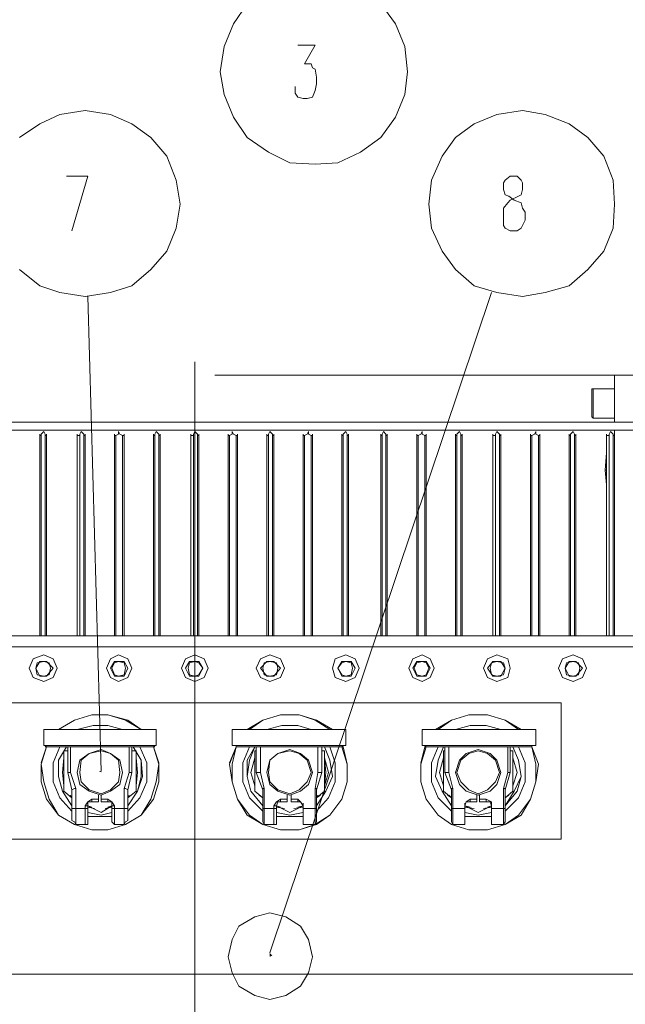
# Model space of a CAD drawing. Units: millimetres. Extents: x 1140 to 8717, y -1172 to 3401.
# Drawn here: x 2210 to 2850, y -107 to 934 of the extents above; entities that cross this region are included whole.
import ezdxf

# ---------------------------------------------------------------- set-up
doc = ezdxf.new("R2010")
doc.units = ezdxf.units.MM
doc.header["$LTSCALE"] = 23.1
doc.layers.add('H', color=7, linetype='CONTINUOUS', lineweight=100)
doc.layers.add('P', color=250, linetype='CONTINUOUS', lineweight=100)

msp = doc.modelspace()

# ---------------------------------------------------------------- hatches: boundary and pattern name
at = {"layer": 'H', "linetype": 'Continuous', "lineweight": 20}
for points in [[(2296.1, 138.1), (2296.1, 139.5), (2293.3, 139.5)], [(2474.2, -56.9), (2477, -55.5), (2474.2, -52.7)]]:
    msp.add_hatch(color=0, dxfattribs=at).paths.add_polyline_path(points)

# ---------------------------------------------------------------- linework, layer by layer
at = {"layer": 'P', "color": 0, "linetype": 'Continuous', "lineweight": 20}
for points in [[(2450.2, 950.5), (2436, 929.3), (2426.1, 905.3), (2421.9, 878.5), (2426.1, 854.5), (2436, 830.4), (2450.2, 809.2), (2472.8, 793.7), (2495.4, 782.4), (2522.2, 781), (2546.2, 782.4), (2570.3, 793.7), (2591.5, 809.2), (2607, 830.4), (2616.9, 854.5), (2619.7, 878.5)], [(2619.7, 878.5), (2616.9, 905.3), (2607, 929.3), (2591.5, 950.5)], [(2503.8, 906.7), (2522.2, 906.7), (2510.9, 887), (2518, 887), (2519.4, 882.7), (2522.2, 881.3), (2523.6, 872.8), (2523.6, 865.8), (2522.2, 858.7), (2519.4, 851.6), (2513.7, 850.2), (2509.5, 850.2), (2503.8, 851.6), (2501, 855.9), (2501, 862.9)], [(2379.5, 738.6), (2375.3, 764), (2365.4, 789.5), (2348.4, 809.2), (2328.6, 823.4), (2306, 833.3), (2279.2, 837.5), (2252.3, 833.3), (2231.1, 823.4), (2209.9, 809.2)], [(2838.7, 738.6), (2837.3, 764), (2827.4, 789.5), (2810.5, 809.2), (2790.7, 823.4), (2765.2, 833.3), (2741.2, 837.5), (2714.4, 833.3), (2690.4, 823.4), (2670.6, 809.2), (2656.4, 789.5), (2645.1, 764), (2642.3, 738.6), (2645.1, 713.2), (2656.4, 689.1), (2670.6, 669.4), (2690.4, 652.4), (2714.4, 645.3), (2741.2, 641.1), (2765.2, 645.3), (2790.7, 652.4), (2810.5, 669.4), (2827.4, 689.1), (2837.3, 713.2), (2838.7, 738.6)], [(2259.4, 768.3), (2282, 768.3), (2265.1, 710.3)], [(2728.5, 768.3), (2722.9, 764), (2721.4, 761.2), (2721.4, 754.1), (2722.9, 748.5), (2727.1, 747.1), (2732.7, 742.8), (2739.8, 740), (2741.2, 734.4), (2744.1, 730.1), (2744.1, 721.6), (2741.2, 716), (2739.8, 713.2), (2735.6, 710.3), (2728.5, 710.3), (2722.9, 713.2), (2721.4, 716), (2721.4, 734.4), (2725.7, 740), (2728.5, 742.8), (2737, 747.1), (2739.8, 748.5), (2741.2, 754.1), (2741.2, 761.2), (2739.8, 764), (2735.6, 768.3), (2728.5, 768.3)], [(2209.9, 669.4), (2231.1, 652.4), (2252.3, 645.3), (2279.2, 641.1), (2306, 645.3), (2328.6, 652.4), (2348.4, 669.4), (2365.4, 689.1), (2375.3, 713.2), (2379.5, 738.6)], [(2474.2, -52.7), (2708.7, 645.3)], [(2296.1, 139.5), (2282, 641.1)], [(2395, -721), (2395, 571.9)], [(2416.2, 557.7), (3679.4, 557.7)], [(2838.7, 557.7), (2838.7, 508.3)], [(3019.6, 557.7), (2838.7, 557.7)], [(2814.7, 543.6), (2816.1, 543.6)], [(2814.7, 513.9), (2814.7, 543.6)], [(2816.1, 512.5), (2816.1, 543.6)], [(2838.7, 543.6), (2816.1, 543.6)], [(2814.7, 513.9), (2816.1, 512.5)], [(2838.7, 512.5), (2816.1, 512.5)], [(3008.3, 508.3), (1787.5, 508.3)], [(3005.5, 499.8), (1788.9, 499.8)], [(2838.7, 499.8), (2838.7, 282.2)], [(2231.1, 495.6), (2231.1, 494.1)], [(2231.1, 494.1), (2231.1, 282.2)], [(2232.6, 494.1), (2231.1, 494.1)], [(2236.8, 494.1), (2236.8, 495.6), (2235.4, 498.4), (2232.6, 495.6), (2232.6, 494.1)], [(2232.6, 494.1), (2232.6, 282.2)], [(2236.8, 282.2), (2236.8, 494.1)], [(2236.8, 494.1), (2238.2, 494.1)], [(2238.2, 494.1), (2238.2, 495.6)], [(2238.2, 282.2), (2238.2, 494.1)], [(2270.7, 495.6), (2270.7, 494.1)], [(2270.7, 494.1), (2270.7, 282.2)], [(2273.5, 494.1), (2270.7, 494.1)], [(2277.8, 494.1), (2277.8, 495.6), (2274.9, 498.4), (2273.5, 495.6), (2273.5, 494.1)], [(2273.5, 494.1), (2273.5, 282.2)], [(2277.8, 282.2), (2277.8, 494.1)], [(2277.8, 494.1), (2279.2, 494.1)], [(2279.2, 494.1), (2279.2, 495.6)], [(2279.2, 282.2), (2279.2, 494.1)], [(2310.3, 495.6), (2310.3, 494.1)], [(2310.3, 494.1), (2310.3, 282.2)], [(2311.7, 494.1), (2310.3, 494.1)], [(2318.7, 494.1), (2315.9, 495.6), (2314.5, 498.4), (2314.5, 495.6), (2311.7, 494.1)], [(2311.7, 494.1), (2311.7, 282.2)], [(2318.7, 282.2), (2318.7, 494.1)], [(2318.7, 494.1), (2320.2, 494.1)], [(2320.2, 494.1), (2320.2, 495.6)], [(2320.2, 282.2), (2320.2, 494.1)], [(2351.2, 495.6), (2351.2, 494.1)], [(2351.2, 494.1), (2351.2, 282.2)], [(2352.7, 494.1), (2351.2, 494.1)], [(2356.9, 494.1), (2356.9, 495.6), (2354.1, 498.4), (2352.7, 495.6), (2352.7, 494.1)], [(2352.7, 494.1), (2352.7, 282.2)], [(2356.9, 282.2), (2356.9, 494.1)], [(2356.9, 494.1), (2358.3, 494.1)], [(2358.3, 494.1), (2358.3, 495.6)], [(2358.3, 282.2), (2358.3, 494.1)], [(2390.8, 495.6), (2390.8, 494.1)], [(2390.8, 494.1), (2390.8, 282.2)], [(2393.6, 494.1), (2390.8, 494.1)], [(2397.9, 494.1), (2397.9, 495.6), (2395, 498.4), (2393.6, 495.6), (2393.6, 494.1)], [(2393.6, 494.1), (2393.6, 282.2)], [(2397.9, 282.2), (2397.9, 494.1)], [(2397.9, 494.1), (2399.3, 494.1)], [(2399.3, 494.1), (2399.3, 495.6)], [(2399.3, 282.2), (2399.3, 494.1)], [(2430.4, 495.6), (2430.4, 494.1)], [(2430.4, 494.1), (2430.4, 282.2)], [(2431.8, 494.1), (2430.4, 494.1)], [(2438.8, 494.1), (2436, 495.6), (2434.6, 498.4), (2434.6, 495.6), (2431.8, 494.1)], [(2431.8, 494.1), (2431.8, 282.2)], [(2438.8, 282.2), (2438.8, 494.1)], [(2438.8, 494.1), (2440.3, 494.1)], [(2440.3, 494.1), (2440.3, 495.6)], [(2440.3, 282.2), (2440.3, 494.1)], [(2471.3, 495.6), (2471.3, 494.1)], [(2471.3, 494.1), (2471.3, 282.2)], [(2472.8, 494.1), (2471.3, 494.1)], [(2477, 494.1), (2477, 495.6), (2474.2, 498.4), (2472.8, 495.6), (2472.8, 494.1)], [(2472.8, 494.1), (2472.8, 282.2)], [(2477, 282.2), (2477, 494.1)], [(2477, 494.1), (2478.4, 494.1)], [(2478.4, 494.1), (2478.4, 495.6)], [(2478.4, 282.2), (2478.4, 494.1)], [(2509.5, 495.6), (2509.5, 494.1)], [(2509.5, 494.1), (2509.5, 282.2)], [(2510.9, 494.1), (2509.5, 494.1)], [(2518, 494.1), (2515.2, 495.6), (2515.2, 498.4), (2513.7, 495.6), (2510.9, 494.1)], [(2510.9, 494.1), (2510.9, 282.2)], [(2518, 282.2), (2518, 494.1)], [(2518, 494.1), (2519.4, 494.1)], [(2519.4, 494.1), (2519.4, 495.6)], [(2519.4, 282.2), (2519.4, 494.1)], [(2550.5, 495.6), (2550.5, 494.1)], [(2550.5, 494.1), (2550.5, 282.2)], [(2551.9, 494.1), (2550.5, 494.1)], [(2556.1, 494.1), (2556.1, 495.6), (2554.7, 498.4), (2551.9, 495.6), (2551.9, 494.1)], [(2551.9, 494.1), (2551.9, 282.2)], [(2556.1, 282.2), (2556.1, 494.1)], [(2556.1, 494.1), (2557.5, 494.1)], [(2557.5, 494.1), (2557.5, 495.6)], [(2557.5, 282.2), (2557.5, 494.1)], [(2591.5, 495.6), (2591.5, 494.1)], [(2591.5, 494.1), (2591.5, 282.2)], [(2592.9, 494.1), (2591.5, 494.1)], [(2597.1, 494.1), (2597.1, 495.6), (2594.3, 498.4), (2592.9, 495.6), (2592.9, 494.1)], [(2592.9, 494.1), (2592.9, 282.2)], [(2597.1, 282.2), (2597.1, 494.1)], [(2597.1, 494.1), (2598.5, 494.1)], [(2598.5, 494.1), (2598.5, 495.6)], [(2598.5, 282.2), (2598.5, 494.1)], [(2629.6, 495.6), (2629.6, 494.1)], [(2629.6, 494.1), (2629.6, 282.2)], [(2631, 494.1), (2629.6, 494.1)], [(2638.1, 494.1), (2635.3, 495.6), (2635.3, 498.4), (2633.8, 495.6), (2631, 494.1)], [(2631, 494.1), (2631, 282.2)], [(2638.1, 282.2), (2638.1, 494.1)], [(2638.1, 494.1), (2639.5, 494.1)], [(2639.5, 494.1), (2639.5, 495.6)], [(2639.5, 282.2), (2639.5, 494.1)], [(2670.6, 495.6), (2670.6, 494.1)], [(2670.6, 494.1), (2670.6, 282.2)], [(2672, 494.1), (2670.6, 494.1)], [(2676.2, 494.1), (2676.2, 495.6), (2674.8, 498.4), (2672, 495.6), (2672, 494.1)], [(2672, 494.1), (2672, 282.2)], [(2676.2, 282.2), (2676.2, 494.1)], [(2676.2, 494.1), (2677.6, 494.1)], [(2677.6, 494.1), (2677.6, 495.6)], [(2677.6, 282.2), (2677.6, 494.1)], [(2710.1, 495.6), (2710.1, 494.1)], [(2710.1, 494.1), (2710.1, 282.2)], [(2713, 494.1), (2710.1, 494.1)], [(2717.2, 494.1), (2717.2, 495.6), (2714.4, 498.4), (2713, 495.6), (2713, 494.1)], [(2713, 494.1), (2713, 282.2)], [(2717.2, 282.2), (2717.2, 494.1)], [(2717.2, 494.1), (2718.6, 494.1)], [(2718.6, 494.1), (2718.6, 495.6)], [(2718.6, 282.2), (2718.6, 494.1)], [(2749.7, 495.6), (2749.7, 494.1)], [(2749.7, 494.1), (2749.7, 282.2)], [(2751.1, 494.1), (2749.7, 494.1)], [(2758.2, 494.1), (2755.4, 495.6), (2755.4, 498.4), (2753.9, 495.6), (2751.1, 494.1)], [(2751.1, 494.1), (2751.1, 282.2)], [(2758.2, 282.2), (2758.2, 494.1)], [(2758.2, 494.1), (2759.6, 494.1)], [(2759.6, 494.1), (2759.6, 495.6)], [(2759.6, 282.2), (2759.6, 494.1)], [(2790.7, 495.6), (2790.7, 494.1)], [(2790.7, 494.1), (2790.7, 282.2)], [(2792.1, 494.1), (2790.7, 494.1)], [(2796.3, 494.1), (2796.3, 495.6), (2794.9, 498.4), (2792.1, 495.6), (2792.1, 494.1)], [(2792.1, 494.1), (2792.1, 282.2)], [(2796.3, 282.2), (2796.3, 494.1)], [(2796.3, 494.1), (2797.7, 494.1)], [(2797.7, 494.1), (2797.7, 495.6)], [(2797.7, 282.2), (2797.7, 494.1)], [(2830.2, 495.6), (2830.2, 494.1)], [(2830.2, 494.1), (2830.2, 282.2)], [(2833.1, 494.1), (2830.2, 494.1)], [(2837.3, 494.1), (2837.3, 495.6), (2834.5, 498.4), (2833.1, 495.6), (2833.1, 494.1)], [(2833.1, 494.1), (2833.1, 282.2)], [(2837.3, 282.2), (2837.3, 494.1)], [(2837.3, 494.1), (2838.7, 494.1)], [(2838.7, 494.1), (2838.7, 495.6)], [(2838.7, 282.2), (2838.7, 494.1)], [(2838.7, 492.7), (2838.7, 494.1)], [(2838.7, 492.7), (2838.7, 494.1)], [(2828.8, 457.4), (2830.2, 475.8)], [(2838.7, 457.4), (2838.7, 458.8)], [(2830.2, 441.9), (2828.8, 457.4)], [(2828.8, 457.4), (2830.2, 457.4)], [(2838.7, 424.9), (2838.7, 426.3)], [(2838.7, 423.5), (2838.7, 424.9)], [(1418.7, 282.2), (3152.4, 282.2)], [(1639.1, 270.9), (3152.4, 270.9)], [(2249.5, 248.3), (2245.3, 258.2), (2235.4, 262.4), (2224.1, 258.2), (2219.8, 248.3), (2224.1, 238.4), (2235.4, 234.2), (2245.3, 238.4), (2249.5, 248.3)], [(2328.6, 248.3), (2324.4, 258.2), (2314.5, 262.4), (2306, 258.2), (2301.8, 248.3), (2306, 238.4), (2314.5, 234.2), (2324.4, 238.4), (2328.6, 248.3)], [(2409.2, 248.3), (2404.9, 258.2), (2395, 262.4), (2385.2, 258.2), (2380.9, 248.3), (2385.2, 238.4), (2395, 234.2), (2404.9, 238.4), (2409.2, 248.3)], [(2489.7, 248.3), (2485.5, 258.2), (2474.2, 262.4), (2464.3, 258.2), (2460, 248.3), (2464.3, 238.4), (2474.2, 234.2), (2485.5, 238.4), (2489.7, 248.3)], [(2568.8, 248.3), (2564.6, 258.2), (2554.7, 262.4), (2543.4, 258.2), (2540.6, 248.3), (2543.4, 238.4), (2554.7, 234.2), (2564.6, 238.4), (2568.8, 248.3)], [(2648, 248.3), (2643.7, 258.2), (2635.3, 262.4), (2625.4, 258.2), (2621.1, 248.3), (2625.4, 238.4), (2635.3, 234.2), (2643.7, 238.4), (2648, 248.3)], [(2728.5, 248.3), (2725.7, 258.2), (2714.4, 262.4), (2704.5, 258.2), (2700.3, 248.3), (2704.5, 238.4), (2714.4, 234.2), (2725.7, 238.4), (2728.5, 248.3)], [(2809.1, 248.3), (2804.8, 258.2), (2794.9, 262.4), (2783.6, 258.2), (2779.4, 248.3), (2783.6, 238.4), (2794.9, 234.2), (2804.8, 238.4), (2809.1, 248.3)], [(2226.9, 248.3), (2231.1, 255.4)], [(2242.4, 248.3), (2241, 253.9), (2235.4, 255.4), (2228.3, 253.9), (2226.9, 248.3), (2228.3, 241.2), (2235.4, 239.8), (2241, 241.2), (2242.4, 248.3)], [(2231.1, 255.4), (2238.2, 255.4)], [(2238.2, 255.4), (2245.3, 248.3)], [(2306, 248.3), (2310.3, 255.4)], [(2321.6, 248.3), (2320.2, 253.9), (2314.5, 255.4), (2310.3, 253.9), (2307.4, 248.3), (2310.3, 241.2), (2314.5, 239.8), (2320.2, 241.2), (2321.6, 248.3)], [(2310.3, 255.4), (2320.2, 255.4)], [(2320.2, 255.4), (2324.4, 248.3)], [(2385.2, 248.3), (2389.4, 255.4)], [(2403.5, 248.3), (2399.3, 253.9), (2395, 255.4), (2389.4, 253.9), (2388, 248.3), (2389.4, 241.2), (2395, 239.8), (2399.3, 241.2), (2403.5, 248.3)], [(2389.4, 255.4), (2399.3, 255.4)], [(2399.3, 255.4), (2403.5, 248.3)], [(2464.3, 248.3), (2471.3, 255.4)], [(2482.7, 248.3), (2481.2, 253.9), (2474.2, 255.4), (2468.5, 253.9), (2467.1, 248.3), (2468.5, 241.2), (2474.2, 239.8), (2481.2, 241.2), (2482.7, 248.3)], [(2471.3, 255.4), (2478.4, 255.4)], [(2478.4, 255.4), (2485.5, 248.3)], [(2546.2, 248.3), (2550.5, 255.4)], [(2561.8, 248.3), (2560.4, 253.9), (2554.7, 255.4), (2550.5, 253.9), (2546.2, 248.3), (2550.5, 241.2), (2554.7, 239.8), (2560.4, 241.2), (2561.8, 248.3)], [(2550.5, 255.4), (2560.4, 255.4)], [(2560.4, 255.4), (2564.6, 248.3)], [(2625.4, 248.3), (2629.6, 255.4)], [(2642.3, 248.3), (2639.5, 253.9), (2635.3, 255.4), (2629.6, 253.9), (2626.8, 248.3), (2629.6, 241.2), (2635.3, 239.8), (2639.5, 241.2), (2642.3, 248.3)], [(2629.6, 255.4), (2639.5, 255.4)], [(2639.5, 255.4), (2643.7, 248.3)], [(2704.5, 248.3), (2710.1, 255.4)], [(2722.9, 248.3), (2721.4, 253.9), (2714.4, 255.4), (2708.7, 253.9), (2707.3, 248.3), (2708.7, 241.2), (2714.4, 239.8), (2721.4, 241.2), (2722.9, 248.3)], [(2710.1, 255.4), (2718.6, 255.4)], [(2718.6, 255.4), (2722.9, 248.3)], [(2786.4, 248.3), (2790.7, 255.4)], [(2802, 248.3), (2800.6, 253.9), (2794.9, 255.4), (2787.9, 253.9), (2786.4, 248.3), (2787.9, 241.2), (2794.9, 239.8), (2800.6, 241.2), (2802, 248.3)], [(2790.7, 255.4), (2797.7, 255.4)], [(2797.7, 255.4), (2804.8, 248.3)], [(2231.1, 239.8), (2226.9, 248.3)], [(2238.2, 239.8), (2231.1, 239.8)], [(2245.3, 248.3), (2238.2, 239.8)], [(2310.3, 239.8), (2306, 248.3)], [(2320.2, 239.8), (2310.3, 239.8)], [(2324.4, 248.3), (2320.2, 239.8)], [(2389.4, 239.8), (2385.2, 248.3)], [(2399.3, 239.8), (2389.4, 239.8)], [(2403.5, 248.3), (2399.3, 239.8)], [(2471.3, 239.8), (2464.3, 248.3)], [(2478.4, 239.8), (2471.3, 239.8)], [(2485.5, 248.3), (2478.4, 239.8)], [(2550.5, 239.8), (2546.2, 248.3)], [(2560.4, 239.8), (2550.5, 239.8)], [(2564.6, 248.3), (2560.4, 239.8)], [(2629.6, 239.8), (2625.4, 248.3)], [(2639.5, 239.8), (2629.6, 239.8)], [(2643.7, 248.3), (2639.5, 239.8)], [(2710.1, 239.8), (2704.5, 248.3)], [(2718.6, 239.8), (2710.1, 239.8)], [(2722.9, 248.3), (2718.6, 239.8)], [(2790.7, 239.8), (2786.4, 248.3)], [(2797.7, 239.8), (2790.7, 239.8)], [(2804.8, 248.3), (2797.7, 239.8)], [(2006.5, 211.6), (2782.2, 211.6)], [(2782.2, 211.6), (2782.2, 67.4)], [(2338.5, 183.3), (2324.4, 193.2), (2303.2, 198.8), (2286.2, 198.8), (2267.9, 193.2), (2250.9, 183.3)], [(2338.5, 183.3), (2324.4, 193.2), (2303.2, 198.8), (2286.2, 198.8), (2267.9, 193.2), (2250.9, 183.3)], [(2338.5, 183.3), (2321.6, 193.2), (2303.2, 198.8), (2286.2, 198.8), (2267.9, 193.2), (2250.9, 183.3)], [(2540.6, 183.3), (2523.6, 193.2), (2505.3, 198.8), (2485.5, 198.8), (2467.1, 193.2), (2450.2, 183.3)], [(2540.6, 183.3), (2523.6, 193.2), (2505.3, 198.8), (2485.5, 198.8), (2467.1, 193.2), (2450.2, 183.3)], [(2537.8, 183.3), (2522.2, 193.2), (2505.3, 198.8), (2485.5, 198.8), (2467.1, 193.2), (2453, 183.3)], [(2739.8, 183.3), (2722.9, 193.2), (2704.5, 198.8), (2684.7, 198.8), (2666.3, 193.2), (2649.4, 183.3)], [(2739.8, 183.3), (2722.9, 193.2), (2704.5, 198.8), (2684.7, 198.8), (2666.3, 193.2), (2649.4, 183.3)], [(2737, 183.3), (2722.9, 193.2), (2704.5, 198.8), (2684.7, 198.8), (2666.3, 193.2), (2652.2, 183.3)], [(2318.7, 183.3), (2303.2, 187.5), (2287.7, 187.5), (2270.7, 183.3)], [(2518, 183.3), (2503.8, 187.5), (2486.9, 187.5), (2471.3, 183.3)], [(2718.6, 183.3), (2703.1, 187.5), (2686.1, 187.5), (2670.6, 183.3)], [(2235.4, 166.3), (2235.4, 183.3)], [(2235.4, 183.3), (2354.1, 183.3)], [(2303.2, 183.3), (2286.2, 183.3)], [(2301.8, 183.3), (2287.7, 183.3)], [(2354.1, 183.3), (2354.1, 166.3)], [(2434.6, 166.3), (2434.6, 183.3)], [(2434.6, 183.3), (2554.7, 183.3)], [(2503.8, 183.3), (2485.5, 183.3)], [(2503.8, 183.3), (2486.9, 183.3)], [(2554.7, 183.3), (2554.7, 166.3)], [(2635.3, 166.3), (2635.3, 183.3)], [(2635.3, 183.3), (2755.4, 183.3)], [(2703.1, 183.3), (2686.1, 183.3)], [(2703.1, 183.3), (2686.1, 183.3)], [(2755.4, 183.3), (2755.4, 166.3)], [(2238.2, 164.9), (2232.6, 148)], [(2238.2, 164.9), (2232.6, 146.6), (2232.6, 128.2), (2238.2, 109.8), (2250.9, 92.9), (2267.9, 83), (2286.2, 77.3), (2303.2, 77.3), (2321.6, 83), (2338.5, 92.9), (2351.2, 109.8), (2356.9, 128.2), (2356.9, 146.6), (2351.2, 164.9)], [(2238.2, 164.9), (2232.6, 146.6), (2235.4, 128.2), (2241, 109.8), (2250.9, 92.9), (2267.9, 83), (2286.2, 77.3), (2303.2, 77.3), (2321.6, 83), (2338.5, 92.9), (2348.4, 109.8), (2354.1, 128.2), (2356.9, 146.6), (2351.2, 164.9)], [(2354.1, 166.3), (2235.4, 166.3)], [(2238.2, 166.3), (2236.8, 164.9)], [(2352.7, 164.9), (2236.8, 164.9)], [(2252.3, 164.9), (2245.3, 148), (2245.3, 128.2), (2252.3, 111.2), (2265.1, 97.1)], [(2259.4, 164.9), (2250.9, 150.8), (2250.9, 133.8), (2255.2, 118.3), (2265.1, 102.8)], [(2259.4, 164.9), (2250.9, 150.8), (2250.9, 133.8), (2255.2, 118.3), (2265.1, 102.8)], [(2260.8, 160.7), (2256.6, 160.7)], [(2256.6, 160.7), (2256.6, 118.3)], [(2260.8, 164.9), (2260.8, 138.1)], [(2263.6, 138.1), (2263.6, 164.9)], [(2318.7, 138.1), (2315.9, 150.8), (2306, 157.9), (2296.1, 162.1), (2283.4, 157.9), (2273.5, 150.8), (2270.7, 138.1), (2273.5, 125.4), (2283.4, 118.3), (2296.1, 114.1), (2306, 118.3), (2315.9, 125.4), (2318.7, 138.1)], [(2315.9, 138.1), (2314.5, 150.8), (2306, 157.9), (2296.1, 160.7), (2283.4, 157.9), (2274.9, 150.8), (2273.5, 138.1), (2274.9, 128.2), (2283.4, 119.7), (2296.1, 115.5), (2306, 119.7), (2314.5, 128.2), (2315.9, 138.1)], [(2324.4, 97.1), (2337.1, 111.2), (2344.2, 128.2), (2344.2, 148), (2337.1, 164.9)], [(2324.4, 102.8), (2334.3, 118.3), (2339.9, 133.8), (2338.5, 150.8), (2330, 164.9)], [(2324.4, 102.8), (2334.3, 118.3), (2338.5, 133.8), (2338.5, 150.8), (2330, 164.9)], [(2325.8, 164.9), (2325.8, 138.1)], [(2328.6, 138.1), (2328.6, 164.9)], [(2332.9, 160.7), (2328.6, 160.7)], [(2332.9, 118.3), (2332.9, 160.7)], [(2352.7, 164.9), (2351.2, 166.3)], [(2356.9, 129.6), (2356.9, 148), (2351.2, 164.9)], [(2438.8, 164.9), (2431.8, 148)], [(2438.8, 164.9), (2431.8, 146.6), (2434.6, 128.2), (2440.3, 109.8), (2450.2, 92.9), (2467.1, 83), (2485.5, 77.3), (2505.3, 77.3), (2523.6, 83), (2537.8, 92.9), (2550.5, 109.8), (2556.1, 128.2), (2556.1, 146.6), (2551.9, 164.9)], [(2554.7, 166.3), (2434.6, 166.3)], [(2438.8, 164.9), (2434.6, 146.6), (2434.6, 128.2), (2440.3, 109.8), (2453, 92.9), (2467.1, 83), (2485.5, 77.3), (2505.3, 77.3), (2522.2, 83), (2537.8, 92.9), (2550.5, 109.8), (2556.1, 128.2), (2556.1, 146.6), (2550.5, 164.9)], [(2438.8, 166.3), (2438.8, 164.9)], [(2551.9, 164.9), (2438.8, 164.9)], [(2453, 164.9), (2445.9, 148), (2445.9, 128.2), (2453, 111.2), (2467.1, 97.1)], [(2458.6, 164.9), (2450.2, 150.8), (2450.2, 133.8), (2454.4, 118.3), (2467.1, 102.8)], [(2458.6, 164.9), (2453, 150.8), (2450.2, 133.8), (2454.4, 118.3), (2467.1, 102.8)], [(2460, 160.7), (2458.6, 160.7)], [(2458.6, 160.7), (2458.6, 118.3)], [(2460, 164.9), (2460, 138.1)], [(2464.3, 138.1), (2464.3, 164.9)], [(2519.4, 138.1), (2515.2, 150.8), (2506.7, 157.9), (2495.4, 162.1), (2482.7, 157.9), (2474.2, 150.8), (2471.3, 138.1), (2474.2, 125.4), (2482.7, 118.3), (2495.4, 114.1), (2506.7, 118.3), (2515.2, 125.4), (2519.4, 138.1)], [(2518, 138.1), (2513.7, 150.8), (2505.3, 157.9), (2495.4, 160.7), (2482.7, 157.9), (2474.2, 150.8), (2472.8, 138.1), (2474.2, 128.2), (2482.7, 119.7), (2495.4, 115.5), (2505.3, 119.7), (2513.7, 128.2), (2518, 138.1)], [(2523.6, 97.1), (2536.3, 111.2), (2543.4, 128.2), (2543.4, 148), (2537.8, 164.9)], [(2523.6, 102.8), (2533.5, 118.3), (2540.6, 133.8), (2537.8, 150.8), (2532.1, 164.9)], [(2523.6, 102.8), (2533.5, 118.3), (2540.6, 133.8), (2537.8, 150.8), (2532.1, 164.9)], [(2525, 164.9), (2525, 138.1)], [(2529.3, 138.1), (2529.3, 164.9)], [(2532.1, 160.7), (2529.3, 160.7)], [(2532.1, 118.3), (2532.1, 160.7)], [(2551.9, 164.9), (2550.5, 166.3)], [(2556.1, 128.2), (2556.1, 146.6), (2551.9, 164.9)], [(2638.1, 164.9), (2633.8, 148)], [(2638.1, 164.9), (2633.8, 146.6), (2633.8, 128.2), (2639.5, 109.8), (2652.2, 92.9), (2666.3, 83), (2684.7, 77.3), (2704.5, 77.3), (2722.9, 83), (2739.8, 92.9), (2749.7, 109.8), (2755.4, 128.2), (2758.2, 146.6), (2751.1, 164.9)], [(2639.5, 164.9), (2633.8, 146.6), (2633.8, 128.2), (2639.5, 109.8), (2652.2, 92.9), (2666.3, 83), (2684.7, 77.3), (2704.5, 77.3), (2722.9, 83), (2737, 92.9), (2749.7, 109.8), (2755.4, 128.2), (2755.4, 146.6), (2751.1, 164.9)], [(2755.4, 166.3), (2635.3, 166.3)], [(2639.5, 166.3), (2638.1, 164.9)], [(2751.1, 164.9), (2638.1, 164.9)], [(2652.2, 164.9), (2645.1, 148), (2645.1, 128.2), (2652.2, 111.2), (2666.3, 97.1)], [(2657.9, 164.9), (2652.2, 150.8), (2649.4, 133.8), (2656.4, 118.3), (2666.3, 102.8)], [(2657.9, 164.9), (2652.2, 150.8), (2649.4, 133.8), (2656.4, 118.3), (2666.3, 102.8)], [(2659.3, 160.7), (2657.9, 160.7)], [(2657.9, 160.7), (2657.9, 118.3)], [(2659.3, 164.9), (2659.3, 138.1)], [(2663.5, 138.1), (2663.5, 164.9)], [(2718.6, 138.1), (2714.4, 150.8), (2707.3, 157.9), (2694.6, 162.1), (2681.9, 157.9), (2674.8, 150.8), (2670.6, 138.1), (2674.8, 125.4), (2681.9, 118.3), (2694.6, 114.1), (2707.3, 118.3), (2714.4, 125.4), (2718.6, 138.1)], [(2717.2, 138.1), (2713, 150.8), (2704.5, 157.9), (2694.6, 160.7), (2684.7, 157.9), (2676.2, 150.8), (2672, 138.1), (2676.2, 128.2), (2684.7, 119.7), (2694.6, 115.5), (2704.5, 119.7), (2713, 128.2), (2717.2, 138.1)], [(2722.9, 97.1), (2737, 111.2), (2744.1, 128.2), (2744.1, 148), (2737, 164.9)], [(2722.9, 102.8), (2735.6, 118.3), (2739.8, 133.8), (2737, 150.8), (2731.3, 164.9)], [(2722.9, 102.8), (2732.7, 118.3), (2739.8, 133.8), (2737, 150.8), (2731.3, 164.9)], [(2725.7, 164.9), (2725.7, 138.1)], [(2728.5, 138.1), (2728.5, 164.9)], [(2731.3, 160.7), (2728.5, 160.7)], [(2731.3, 118.3), (2731.3, 160.7)], [(2751.1, 164.9), (2751.1, 166.3)], [(2755.4, 128.2), (2755.4, 146.6), (2751.1, 164.9)], [(2256.6, 153.6), (2255.2, 138.1), (2256.6, 123.9)], [(2256.6, 153.6), (2255.2, 138.1), (2256.6, 123.9)], [(2256.6, 148), (2256.6, 128.2)], [(2332.9, 123.9), (2334.3, 138.1), (2332.9, 153.6)], [(2332.9, 123.9), (2334.3, 138.1), (2332.9, 153.6)], [(2332.9, 128.2), (2332.9, 148)], [(2458.6, 153.6), (2454.4, 138.1), (2458.6, 123.9)], [(2458.6, 153.6), (2454.4, 138.1), (2458.6, 123.9)], [(2458.6, 148), (2458.6, 128.2)], [(2532.1, 123.9), (2536.3, 138.1), (2532.1, 153.6)], [(2532.1, 123.9), (2533.5, 138.1), (2532.1, 153.6)], [(2532.1, 128.2), (2532.1, 148)], [(2657.9, 153.6), (2653.6, 138.1), (2657.9, 123.9)], [(2657.9, 153.6), (2653.6, 138.1), (2657.9, 123.9)], [(2657.9, 148), (2657.9, 128.2)], [(2731.3, 123.9), (2735.6, 138.1), (2731.3, 153.6)], [(2731.3, 123.9), (2735.6, 138.1), (2731.3, 153.6)], [(2731.3, 128.2), (2731.3, 148)], [(2263.6, 138.1), (2260.8, 138.1)], [(2260.8, 138.1), (2265.1, 119.7)], [(2263.6, 138.1), (2269.3, 121.1)], [(2320.2, 121.1), (2325.8, 138.1)], [(2324.4, 119.7), (2328.6, 138.1)], [(2328.6, 138.1), (2325.8, 138.1)], [(2464.3, 138.1), (2460, 138.1)], [(2460, 138.1), (2467.1, 119.7)], [(2464.3, 138.1), (2468.5, 121.1)], [(2522.2, 121.1), (2525, 138.1)], [(2523.6, 119.7), (2529.3, 138.1)], [(2529.3, 138.1), (2525, 138.1)], [(2663.5, 138.1), (2659.3, 138.1)], [(2659.3, 138.1), (2666.3, 119.7)], [(2663.5, 138.1), (2667.8, 121.1)], [(2721.4, 121.1), (2725.7, 138.1)], [(2722.9, 119.7), (2728.5, 138.1)], [(2728.5, 138.1), (2725.7, 138.1)], [(2256.6, 118.3), (2265.1, 111.2)], [(2265.1, 119.7), (2267.9, 121.1)], [(2265.1, 87.2), (2265.1, 119.7)], [(2267.9, 121.1), (2269.3, 121.1)], [(2269.3, 83), (2269.3, 121.1)], [(2320.2, 121.1), (2320.2, 83)], [(2320.2, 121.1), (2321.6, 121.1)], [(2324.4, 119.7), (2321.6, 121.1)], [(2324.4, 119.7), (2324.4, 87.2)], [(2324.4, 111.2), (2332.9, 118.3)], [(2458.6, 118.3), (2467.1, 111.2)], [(2467.1, 121.1), (2468.5, 121.1)], [(2467.1, 119.7), (2467.1, 121.1)], [(2467.1, 87.2), (2467.1, 119.7)], [(2468.5, 83), (2468.5, 121.1)], [(2522.2, 121.1), (2522.2, 83)], [(2522.2, 121.1), (2523.6, 121.1)], [(2523.6, 119.7), (2523.6, 121.1)], [(2523.6, 119.7), (2523.6, 87.2)], [(2523.6, 111.2), (2532.1, 118.3)], [(2657.9, 118.3), (2666.3, 111.2)], [(2666.3, 121.1), (2667.8, 121.1)], [(2666.3, 119.7), (2666.3, 121.1)], [(2666.3, 87.2), (2666.3, 119.7)], [(2667.8, 83), (2667.8, 121.1)], [(2721.4, 121.1), (2721.4, 83)], [(2721.4, 121.1), (2722.9, 121.1)], [(2722.9, 119.7), (2722.9, 121.1)], [(2722.9, 119.7), (2722.9, 87.2)], [(2722.9, 111.2), (2731.3, 118.3)], [(2263.6, 114.1), (2265.1, 111.2)], [(2263.6, 114.1), (2265.1, 111.2)], [(2286.2, 109.8), (2282, 107), (2279.2, 102.8)], [(2286.2, 107), (2282, 107), (2282, 102.8)], [(2286.2, 107), (2286.2, 109.8)], [(2293.3, 109.8), (2286.2, 109.8)], [(2286.2, 107), (2293.3, 107)], [(2293.3, 107), (2293.3, 114.1)], [(2296.1, 107), (2296.1, 114.1)], [(2303.2, 109.8), (2296.1, 109.8)], [(2296.1, 107), (2303.2, 107)], [(2303.2, 109.8), (2303.2, 107)], [(2310.3, 102.8), (2307.4, 107), (2303.2, 109.8)], [(2307.4, 102.8), (2307.4, 107), (2303.2, 107)], [(2324.4, 111.2), (2325.8, 114.1)], [(2324.4, 111.2), (2325.8, 114.1)], [(2462.9, 114.1), (2467.1, 111.2)], [(2462.9, 114.1), (2467.1, 111.2)], [(2485.5, 109.8), (2481.2, 107), (2478.4, 102.8)], [(2485.5, 107), (2482.7, 107), (2481.2, 102.8)], [(2485.5, 107), (2485.5, 109.8)], [(2492.5, 109.8), (2485.5, 109.8)], [(2485.5, 107), (2492.5, 107)], [(2492.5, 107), (2492.5, 114.1)], [(2496.8, 107), (2496.8, 114.1)], [(2503.8, 109.8), (2496.8, 109.8)], [(2496.8, 107), (2503.8, 107)], [(2503.8, 109.8), (2503.8, 107)], [(2509.5, 102.8), (2506.7, 107), (2503.8, 109.8)], [(2509.5, 102.8), (2506.7, 107), (2503.8, 107)], [(2509.5, 102.8), (2509.5, 105.6)], [(2523.6, 111.2), (2527.9, 114.1)], [(2523.6, 111.2), (2525, 114.1)], [(2662.1, 114.1), (2666.3, 111.2)], [(2663.5, 114.1), (2666.3, 111.2)], [(2686.1, 109.8), (2681.9, 107), (2680.5, 102.8)], [(2686.1, 107), (2681.9, 107), (2680.5, 102.8)], [(2680.5, 102.8), (2680.5, 105.6)], [(2693.2, 109.8), (2686.1, 109.8)], [(2686.1, 107), (2686.1, 109.8)], [(2686.1, 107), (2693.2, 107)], [(2693.2, 107), (2693.2, 114.1)], [(2696, 107), (2696, 114.1)], [(2703.1, 109.8), (2696, 109.8)], [(2696, 107), (2703.1, 107)], [(2703.1, 109.8), (2703.1, 107)], [(2708.7, 102.8), (2708.7, 107), (2703.1, 109.8)], [(2708.7, 102.8), (2707.3, 107), (2703.1, 107)], [(2708.7, 102.8), (2708.7, 105.6)], [(2722.9, 111.2), (2727.1, 114.1)], [(2722.9, 111.2), (2727.1, 114.1)], [(2282, 99.9), (2265.1, 99.9)], [(2279.2, 102.8), (2279.2, 83)], [(2279.2, 102.8), (2282, 102.8)], [(2282, 85.8), (2282, 102.8)], [(2282, 102.8), (2296.1, 95.7)], [(2282, 102.8), (2286.2, 101.3)], [(2282, 101.3), (2289.1, 99.9)], [(2282, 101.3), (2289.1, 99.9)], [(2282, 95.7), (2296.1, 92.9), (2307.4, 95.7)], [(2282, 95.7), (2296.1, 92.9), (2307.4, 95.7)], [(2296.1, 95.7), (2307.4, 102.8)], [(2300.4, 99.9), (2307.4, 101.3)], [(2300.4, 99.9), (2307.4, 101.3)], [(2303.2, 101.3), (2307.4, 102.8)], [(2307.4, 85.8), (2307.4, 102.8)], [(2307.4, 102.8), (2310.3, 102.8)], [(2324.4, 99.9), (2307.4, 99.9)], [(2310.3, 83), (2310.3, 102.8)], [(2481.2, 99.9), (2467.1, 99.9)], [(2478.4, 102.8), (2478.4, 83)], [(2478.4, 102.8), (2481.2, 102.8)], [(2481.2, 85.8), (2481.2, 102.8)], [(2481.2, 102.8), (2495.4, 95.7)], [(2481.2, 102.8), (2485.5, 101.3)], [(2481.2, 101.3), (2489.7, 99.9)], [(2481.2, 101.3), (2489.7, 99.9)], [(2481.2, 95.7), (2495.4, 92.9), (2509.5, 95.7)], [(2481.2, 95.7), (2495.4, 92.9), (2509.5, 95.7)], [(2495.4, 95.7), (2509.5, 102.8)], [(2499.6, 99.9), (2509.5, 101.3)], [(2499.6, 99.9), (2509.5, 101.3)], [(2503.8, 101.3), (2509.5, 102.8)], [(2509.5, 85.8), (2509.5, 102.8), (2509.5, 83)], [(2523.6, 99.9), (2509.5, 99.9)], [(2680.5, 99.9), (2666.3, 99.9)], [(2680.5, 83), (2680.5, 102.8), (2680.5, 85.8)], [(2680.5, 102.8), (2694.6, 95.7)], [(2680.5, 102.8), (2686.1, 101.3)], [(2680.5, 101.3), (2690.4, 99.9)], [(2680.5, 101.3), (2688.9, 99.9)], [(2680.5, 95.7), (2694.6, 92.9), (2708.7, 95.7)], [(2680.5, 95.7), (2694.6, 92.9), (2708.7, 95.7)], [(2694.6, 95.7), (2708.7, 102.8)], [(2700.3, 99.9), (2708.7, 101.3)], [(2700.3, 99.9), (2708.7, 101.3)], [(2704.5, 101.3), (2708.7, 102.8)], [(2708.7, 85.8), (2708.7, 102.8), (2708.7, 83)], [(2722.9, 99.9), (2708.7, 99.9)], [(2265.1, 87.2), (2267.9, 85.8), (2269.3, 83)], [(2279.2, 83), (2282, 83), (2282, 85.8)], [(2282, 91.4), (2307.4, 91.4)], [(2307.4, 85.8), (2310.3, 83)], [(2320.2, 83), (2321.6, 85.8), (2324.4, 87.2)], [(2467.1, 87.2), (2467.1, 85.8), (2468.5, 83)], [(2478.4, 83), (2481.2, 83), (2481.2, 85.8)], [(2481.2, 91.4), (2509.5, 91.4)], [(2509.5, 85.8), (2509.5, 83)], [(2522.2, 83), (2523.6, 85.8), (2523.6, 87.2)], [(2666.3, 87.2), (2666.3, 85.8), (2667.8, 83)], [(2680.5, 91.4), (2708.7, 91.4)], [(2680.5, 83), (2680.5, 85.8)], [(2708.7, 85.8), (2708.7, 83)], [(2721.4, 83), (2722.9, 85.8), (2722.9, 87.2)], [(2269.3, 83), (2279.2, 83)], [(2310.3, 83), (2320.2, 83)], [(2468.5, 83), (2478.4, 83)], [(2509.5, 83), (2522.2, 83)], [(2667.8, 83), (2680.5, 83)], [(2708.7, 83), (2721.4, 83)], [(2782.2, 67.4), (2006.5, 67.4)], [(2519.4, -56.9), (2515.2, -38.5), (2506.7, -24.4), (2491.1, -14.5), (2474.2, -10.3), (2458.6, -14.5), (2441.7, -24.4), (2434.6, -38.5), (2430.4, -56.9), (2434.6, -73.9), (2441.7, -88), (2458.6, -97.9), (2474.2, -102.1), (2491.1, -97.9), (2506.7, -88), (2515.2, -73.9), (2519.4, -56.9)], [(1496.4, -75.3), (3388.4, -75.3)]]:
    msp.add_lwpolyline(points, dxfattribs=at)

doc.saveas('drawing.dxf')
